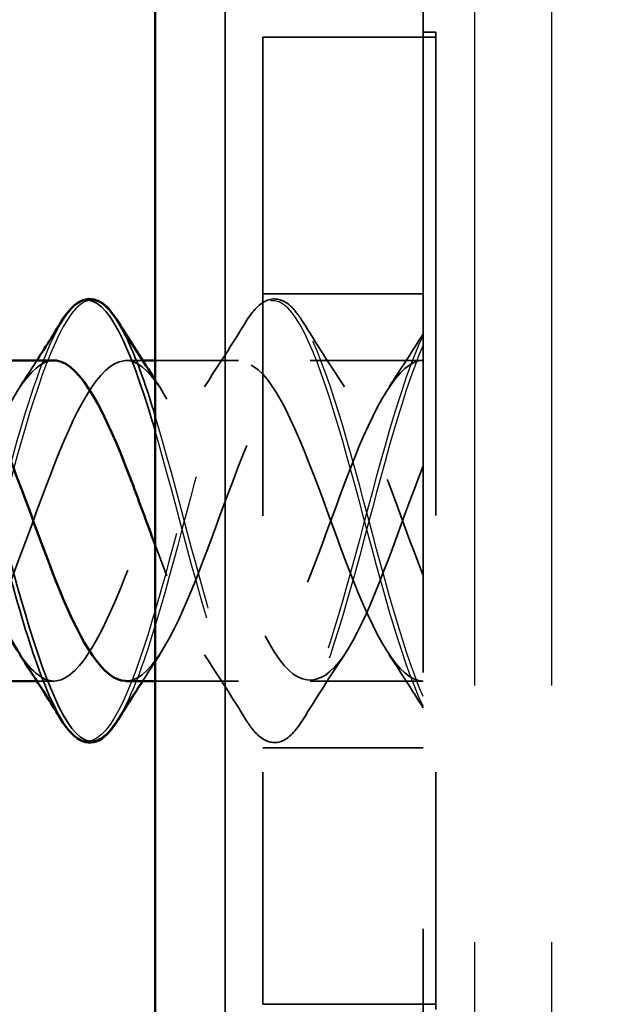
# Model space of a CAD drawing. Units: inches. Extents: x 0.6 to 33.4, y 0.4 to 21.4.
# Drawn here: x 8.6 to 8.8, y 13.1 to 13.5 of the extents above; entities that cross this region are included whole.
import ezdxf

# ---------------------------------------------------------------- set-up
doc = ezdxf.new("R2010")
doc.units = ezdxf.units.IN
doc.header["$LTSCALE"] = 2
doc.header["$MEASUREMENT"] = 0
doc.linetypes.add('DASHED', pattern=[0.2067, 0.1654, -0.0413])
for name, color, linetype, lineweight in [('Hidden (ANSI)', 7, 'DASHED', 35), ('Hidden Narrow (ANSI)', 7, 'DASHED', 25), ('Symbol (ANSI)', 7, 'Continuous', 25), ('Visible (ANSI)', 7, 'Continuous', 50), ('Visible Narrow (ANSI)', 7, 'Continuous', 35)]:
    doc.layers.add(name, color=color, linetype=linetype, lineweight=lineweight)
doc.styles.add('Note Text (ANSI)', font='tahoma.ttf')
doc.dimstyles.new('Default (ANSI)$7', dxfattribs={"dimscale": 2, "dimtxt": 0.12, "dimasz": 0.098425, "dimexe": 0.125, "dimexo": 0.0625, "dimgap": 0.031496, "dimtad": 0, "dimtih": 1, "dimtoh": 1, "dimrnd": 1e-08, "dimzin": 4, "dimdsep": 46, "dimtxsty": 'Note Text (ANSI)', "dimcen": 0.09, "dimdle": 0.393701, "dimclrd": 256, "dimclre": 256, "dimclrt": 256, "dimadec": 0, "dimazin": 1, "dimtfac": 1, "dimtofl": 0, "dimtmove": 0, "dimatfit": 3, "dimfxl": 1, "dimtolj": 1, "dimtzin": 4, "dimlwd": -1, "dimlwe": -1, "dimarcsym": 0})

msp = doc.modelspace()

# ---------------------------------------------------------------- linework, layer by layer
at = {"layer": 'Hidden (ANSI)', "ltscale": 0.873931}
msp.add_line((8.74196, 13.49128), (8.74196, 13.03128), dxfattribs=at)
at = {"layer": 'Hidden (ANSI)', "ltscale": 0.563871}
msp.add_line((8.67946, 13.44978), (8.67946, 13.07278), dxfattribs=at)
at = {"layer": 'Hidden (ANSI)', "ltscale": 0.064184}
for p, q in [((8.74696, 13.44978), (8.67946, 13.44978)), ((8.74696, 13.07278), (8.67946, 13.07278))]:
    msp.add_line(p, q, dxfattribs=at)
at = {"layer": 'Hidden (ANSI)', "ltscale": 0.004662}
msp.add_line((8.74196, 13.45178), (8.74696, 13.45178), dxfattribs=at)
at = {"layer": 'Hidden (ANSI)', "ltscale": 0.569855}
msp.add_line((8.74696, 13.45178), (8.74696, 13.07078), dxfattribs=at)
at = {"layer": 'Hidden (ANSI)', "ltscale": 0.059422}
for p, q in [((8.74196, 13.34978), (8.67946, 13.34978)), ((8.74196, 13.17278), (8.67946, 13.17278))]:
    msp.add_line(p, q, dxfattribs=at)
at = {"layer": 'Hidden (ANSI)', "ltscale": 0.006181}
for p, q in [((8.63256, 13.32378), (8.62596, 13.32378)), ((8.59796, 13.19878), (8.59137, 13.19878))]:
    msp.add_line(p, q, dxfattribs=at)
at = {"layer": 'Hidden (ANSI)', "ltscale": 0.030851}
for p, q in [((8.66996, 13.32378), (8.63746, 13.32378)), ((8.66996, 13.19878), (8.63746, 13.19878))]:
    msp.add_line(p, q, dxfattribs=at)
at = {"layer": 'Hidden (ANSI)', "ltscale": 0.041803}
for p, q in [((8.74196, 13.32378), (8.69796, 13.32378)), ((8.74196, 13.19878), (8.69796, 13.19878))]:
    msp.add_line(p, q, dxfattribs=at)
at = {"layer": 'Hidden (ANSI)', "ltscale": 0.076}
for points in [[(8.67289, 13.33889), (8.67559, 13.34325), (8.67836, 13.34616), (8.68417, 13.34836), (8.68721, 13.34758), (8.69167, 13.34373), (8.69336, 13.3416), (8.69504, 13.33889)], [(8.69504, 13.18367), (8.69234, 13.17931), (8.68957, 13.17639), (8.68376, 13.1742), (8.68072, 13.17498), (8.67626, 13.17883), (8.67457, 13.18096), (8.67289, 13.18367)]]:
    msp.add_open_spline(points, degree=3, knots=[0, 0, 0, 0, 0.0781017, 0.0781017, 0.1536914, 0.1536914, 0.2021555, 0.2021555, 0.2021555, 0.2021555], dxfattribs=at)
at = {"layer": 'Hidden (ANSI)', "ltscale": 0.028699}
for points in [[(8.65666, 13.31354), (8.66221, 13.32185), (8.6676, 13.33034), (8.67289, 13.33889)], [(8.69504, 13.33889), (8.70033, 13.33034), (8.70572, 13.32185), (8.71127, 13.31354)], [(8.67289, 13.18367), (8.6676, 13.19222), (8.66221, 13.20071), (8.65666, 13.20902)], [(8.71127, 13.20902), (8.70572, 13.20071), (8.70033, 13.19222), (8.69504, 13.18367)]]:
    msp.add_open_spline(points, degree=3, dxfattribs=at)
at = {"layer": 'Hidden (ANSI)', "ltscale": 0.023408}
for points in [[(8.72866, 13.31354), (8.73319, 13.32032), (8.73761, 13.32723), (8.74196, 13.33419)], [(8.74196, 13.18837), (8.73761, 13.19533), (8.73319, 13.20224), (8.72866, 13.20902)]]:
    msp.add_open_spline(points, degree=3, dxfattribs=at)
at = {"layer": 'Hidden (ANSI)', "ltscale": 0.433838}
msp.add_open_spline([(8.74196, 13.19878), (8.73243, 13.19878), (8.7229, 13.21678), (8.71337, 13.24142), (8.70385, 13.26606), (8.69432, 13.2955), (8.68479, 13.31116), (8.67526, 13.32682), (8.66573, 13.32753), (8.6562, 13.31284), (8.64667, 13.29815), (8.63714, 13.26916), (8.62761, 13.24416), (8.61808, 13.21917), (8.60855, 13.20004), (8.59902, 13.19885), (8.59423, 13.19825), (8.58944, 13.20219), (8.58466, 13.20934)], degree=3, knots=[0, 0, 0, 0, 1.247449, 1.247449, 1.247449, 2.494897, 2.494897, 2.494897, 3.742346, 3.742346, 3.742346, 4.989795, 4.989795, 4.989795, 6.237243, 6.237243, 6.237243, 6.863845, 6.863845, 6.863845, 6.863845], dxfattribs=at)
at = {"layer": 'Hidden (ANSI)', "ltscale": 0.319924}
msp.add_open_spline([(8.62596, 13.19882), (8.6269, 13.1988), (8.62784, 13.19894), (8.62878, 13.19925), (8.63831, 13.20244), (8.64784, 13.22337), (8.65737, 13.24884), (8.6669, 13.27431), (8.67643, 13.3024), (8.68596, 13.3154), (8.69549, 13.3284), (8.70502, 13.32532), (8.71455, 13.30811), (8.72369, 13.29161), (8.73283, 13.26332), (8.74196, 13.2399)], degree=3, knots=[-6.283185, -6.283185, -6.283185, -6.283185, -6.16023, -6.16023, -6.16023, -4.912782, -4.912782, -4.912782, -3.665333, -3.665333, -3.665333, -2.417885, -2.417885, -2.417885, -1.22173, -1.22173, -1.22173, -1.22173], dxfattribs=at)
at = {"layer": 'Hidden (ANSI)', "ltscale": 0.235222}
msp.add_open_spline([(8.59796, 13.32377), (8.58879, 13.32366), (8.57961, 13.30718), (8.57043, 13.28384), (8.5609, 13.2596), (8.55137, 13.22978), (8.54184, 13.21318), (8.53231, 13.19659), (8.52278, 13.19446), (8.51325, 13.20815), (8.51305, 13.20844), (8.51285, 13.20873), (8.51266, 13.20902)], degree=3, knots=[6.283185, 6.283185, 6.283185, 6.283185, 7.484692, 7.484692, 7.484692, 8.73214, 8.73214, 8.73214, 9.979589, 9.979589, 9.979589, 10.005438, 10.005438, 10.005438, 10.005438], dxfattribs=at)
at = {"layer": 'Hidden (ANSI)', "ltscale": 0.518548}
msp.add_open_spline([(8.55396, 13.19912), (8.55984, 13.19926), (8.56572, 13.20524), (8.5716, 13.21639), (8.58113, 13.23448), (8.59066, 13.26481), (8.60019, 13.28826), (8.60972, 13.3117), (8.61925, 13.32649), (8.62878, 13.32331), (8.63831, 13.32012), (8.64784, 13.29919), (8.65737, 13.27372), (8.6669, 13.24825), (8.67643, 13.22015), (8.68596, 13.20716), (8.69549, 13.19416), (8.70502, 13.19724), (8.71455, 13.21444), (8.72369, 13.23095), (8.73283, 13.25924), (8.74196, 13.28266)], degree=3, knots=[-9.424778, -9.424778, -9.424778, -9.424778, -8.655128, -8.655128, -8.655128, -7.407679, -7.407679, -7.407679, -6.16023, -6.16023, -6.16023, -4.912782, -4.912782, -4.912782, -3.665333, -3.665333, -3.665333, -2.417885, -2.417885, -2.417885, -1.22173, -1.22173, -1.22173, -1.22173], dxfattribs=at)
at = {"layer": 'Hidden (ANSI)', "ltscale": 0.011634}
for points in [[(8.58466, 13.31354), (8.58692, 13.31692), (8.58916, 13.32034), (8.59137, 13.32378)], [(8.63927, 13.20902), (8.63701, 13.20564), (8.63477, 13.20222), (8.63256, 13.19878)]]:
    msp.add_open_spline(points, degree=3, dxfattribs=at)
at = {"layer": 'Hidden (ANSI)', "ltscale": 0.288181}
msp.add_open_spline([(8.74196, 13.32378), (8.73243, 13.32378), (8.7229, 13.30578), (8.71337, 13.28114), (8.70385, 13.2565), (8.69432, 13.22706), (8.68479, 13.2114), (8.67526, 13.19574), (8.66573, 13.19503), (8.6562, 13.20972), (8.64995, 13.21935), (8.64371, 13.23511), (8.63746, 13.25187)], degree=3, knots=[0, 0, 0, 0, 1.247449, 1.247449, 1.247449, 2.494897, 2.494897, 2.494897, 3.742346, 3.742346, 3.742346, 4.559673, 4.559673, 4.559673, 4.559673], dxfattribs=at)
at = {"layer": 'Hidden (ANSI)', "ltscale": 0.003033}
msp.add_open_spline([(8.63746, 13.31626), (8.63806, 13.31535), (8.63867, 13.31444), (8.63927, 13.31354)], degree=3, dxfattribs=at)
at = {"layer": 'Hidden Narrow (ANSI)', "ltscale": 0.949925}
for p, q in [((8.76196, 13.51128), (8.76196, 13.01128)), ((8.79196, 13.51128), (8.79196, 13.01128))]:
    msp.add_line(p, q, dxfattribs=at)
at = {"layer": 'Hidden Narrow (ANSI)', "ltscale": 0.520421}
msp.add_open_spline([(8.74196, 13.18902), (8.73317, 13.20691), (8.72437, 13.24183), (8.71557, 13.27445), (8.70677, 13.30708), (8.69797, 13.33561), (8.68917, 13.34426), (8.68037, 13.35291), (8.67157, 13.34121), (8.66277, 13.31563), (8.65397, 13.29004), (8.64517, 13.25199), (8.63637, 13.22252), (8.62757, 13.19305), (8.61877, 13.17379), (8.60998, 13.17539), (8.60695, 13.17595), (8.60392, 13.17896), (8.60089, 13.18393)], degree=3, knots=[0.572777, 0.572777, 0.572777, 0.572777, 1.724594, 1.724594, 1.724594, 2.87641, 2.87641, 2.87641, 4.028227, 4.028227, 4.028227, 5.180044, 5.180044, 5.180044, 6.331861, 6.331861, 6.331861, 6.728177, 6.728177, 6.728177, 6.728177], dxfattribs=at)
at = {"layer": 'Hidden Narrow (ANSI)', "ltscale": 0.438733}
msp.add_open_spline([(8.74196, 13.19277), (8.73317, 13.21272), (8.72437, 13.24874), (8.71557, 13.28088), (8.70677, 13.31303), (8.69797, 13.33953), (8.68917, 13.34574), (8.68037, 13.35194), (8.67157, 13.33749), (8.66277, 13.3104), (8.65397, 13.2833), (8.64517, 13.24504), (8.63637, 13.21679), (8.63193, 13.20251), (8.62748, 13.19119), (8.62304, 13.18401)], degree=3, knots=[0.648954, 0.648954, 0.648954, 0.648954, 1.80077, 1.80077, 1.80077, 2.952587, 2.952587, 2.952587, 4.104404, 4.104404, 4.104404, 5.25622, 5.25622, 5.25622, 5.838194, 5.838194, 5.838194, 5.838194], dxfattribs=at)
at = {"layer": 'Hidden Narrow (ANSI)', "ltscale": 0.265559}
msp.add_open_spline([(8.62304, 13.33855), (8.61868, 13.34558), (8.61433, 13.34863), (8.60998, 13.3466), (8.60118, 13.34249), (8.59238, 13.3178), (8.58358, 13.28621), (8.57478, 13.25461), (8.56598, 13.21784), (8.55718, 13.19624), (8.55513, 13.19122), (8.55308, 13.18708), (8.55104, 13.18386)], degree=3, knots=[5.838194, 5.838194, 5.838194, 5.838194, 6.408037, 6.408037, 6.408037, 7.559854, 7.559854, 7.559854, 8.711671, 8.711671, 8.711671, 8.979786, 8.979786, 8.979786, 8.979786], dxfattribs=at)
at = {"layer": 'Hidden Narrow (ANSI)', "ltscale": 0.265591}
msp.add_open_spline([(8.60089, 13.33863), (8.59512, 13.32916), (8.58935, 13.31259), (8.58358, 13.2924), (8.57478, 13.26162), (8.56598, 13.22415), (8.55718, 13.20071), (8.54838, 13.17728), (8.53958, 13.16917), (8.53078, 13.18088), (8.53015, 13.18172), (8.52952, 13.18266), (8.52889, 13.18368)], degree=3, knots=[6.728177, 6.728177, 6.728177, 6.728177, 7.483677, 7.483677, 7.483677, 8.635494, 8.635494, 8.635494, 9.787311, 9.787311, 9.787311, 9.86977, 9.86977, 9.86977, 9.86977], dxfattribs=at)
at = {"layer": 'Hidden Narrow (ANSI)', "ltscale": 0.385487}
for points, knots in [([(8.74196, 13.33354), (8.73317, 13.31565), (8.72437, 13.28073), (8.71557, 13.24811), (8.70677, 13.21548), (8.69797, 13.18695), (8.68917, 13.1783), (8.68037, 13.16964), (8.67157, 13.18135), (8.66277, 13.20693), (8.65434, 13.23146), (8.6459, 13.26745), (8.63746, 13.29635)], [0.572777, 0.572777, 0.572777, 0.572777, 1.724594, 1.724594, 1.724594, 2.87641, 2.87641, 2.87641, 4.028227, 4.028227, 4.028227, 5.13245, 5.13245, 5.13245, 5.13245]), ([(8.74196, 13.32979), (8.73317, 13.30984), (8.72437, 13.27382), (8.71557, 13.24168), (8.70677, 13.20953), (8.69797, 13.18303), (8.68917, 13.17682), (8.68037, 13.17062), (8.67157, 13.18506), (8.66277, 13.21216), (8.65434, 13.23814), (8.6459, 13.27438), (8.63746, 13.30222)], [0.648954, 0.648954, 0.648954, 0.648954, 1.80077, 1.80077, 1.80077, 2.952587, 2.952587, 2.952587, 4.104404, 4.104404, 4.104404, 5.208626, 5.208626, 5.208626, 5.208626])]:
    msp.add_open_spline(points, degree=3, knots=knots, dxfattribs=at)
at = {"layer": 'Visible (ANSI)', "color": 5, "true_color": 0x0000ff}
msp.add_line((8.63746, 19.43456), (8.63746, 7.44978), dxfattribs=at)
at = {"layer": 'Visible (ANSI)'}
for p, q in [((8.59796, 13.32378), (8.56056, 13.32378)), ((8.63746, 13.32378), (8.63256, 13.32378)), ((8.59137, 13.19878), (8.55396, 13.19878)), ((8.63746, 13.19878), (8.62596, 13.19878))]:
    msp.add_line(p, q, dxfattribs=at)
for points, knots in [([(8.60089, 13.33889), (8.60359, 13.34325), (8.60636, 13.34616), (8.61217, 13.34836), (8.61521, 13.34758), (8.61967, 13.34373), (8.62136, 13.3416), (8.62304, 13.33889)], [0, 0, 0, 0, 0.0781017, 0.0781017, 0.1536914, 0.1536914, 0.2021555, 0.2021555, 0.2021555, 0.2021555]), ([(8.58466, 13.20934), (8.57991, 13.21643), (8.57517, 13.22666), (8.57043, 13.23872), (8.5609, 13.26296), (8.55137, 13.29278), (8.54184, 13.30938), (8.53655, 13.31859), (8.53126, 13.32334), (8.52596, 13.32341)], [6.863845, 6.863845, 6.863845, 6.863845, 7.484692, 7.484692, 7.484692, 8.73214, 8.73214, 8.73214, 9.424778, 9.424778, 9.424778, 9.424778]), ([(8.63746, 13.25187), (8.63418, 13.26068), (8.63089, 13.26978), (8.62761, 13.2784), (8.61808, 13.30339), (8.60855, 13.32252), (8.59902, 13.32371), (8.59867, 13.32376), (8.59832, 13.32378), (8.59796, 13.32377)], [4.559673, 4.559673, 4.559673, 4.559673, 4.989795, 4.989795, 4.989795, 6.237243, 6.237243, 6.237243, 6.283185, 6.283185, 6.283185, 6.283185]), ([(8.56727, 13.31344), (8.56872, 13.31133), (8.57016, 13.3089), (8.5716, 13.30616), (8.58113, 13.28808), (8.59066, 13.25775), (8.60019, 13.2343), (8.60878, 13.21317), (8.61737, 13.19906), (8.62596, 13.19882)], [-8.844118, -8.844118, -8.844118, -8.844118, -8.655128, -8.655128, -8.655128, -7.407679, -7.407679, -7.407679, -6.283185, -6.283185, -6.283185, -6.283185]), ([(8.62304, 13.18367), (8.62034, 13.17931), (8.61757, 13.17639), (8.61176, 13.1742), (8.60872, 13.17498), (8.60426, 13.17883), (8.60257, 13.18096), (8.60089, 13.18367)], [0, 0, 0, 0, 0.0781017, 0.0781017, 0.1536914, 0.1536914, 0.2021555, 0.2021555, 0.2021555, 0.2021555])]:
    msp.add_open_spline(points, degree=3, knots=knots, dxfattribs=at)
for points in [[(8.59137, 13.32378), (8.59459, 13.32878), (8.59776, 13.33383), (8.60089, 13.33889)], [(8.62304, 13.33889), (8.62775, 13.33127), (8.63254, 13.3237), (8.63746, 13.31626)], [(8.60089, 13.18367), (8.5956, 13.19222), (8.59021, 13.20071), (8.58466, 13.20902)], [(8.63256, 13.19878), (8.62934, 13.19378), (8.62617, 13.18873), (8.62304, 13.18367)]]:
    msp.add_open_spline(points, degree=3, dxfattribs=at)
at = {"layer": 'Visible Narrow (ANSI)', "color": 5, "true_color": 0x0000ff}
msp.add_line((8.66476, 19.43456), (8.66476, 7.44978), dxfattribs=at)
at = {"layer": 'Visible Narrow (ANSI)'}
for points, knots in [([(8.60089, 13.18393), (8.59512, 13.1934), (8.58935, 13.20997), (8.58358, 13.23016), (8.57478, 13.26094), (8.56598, 13.29841), (8.55718, 13.32185), (8.54838, 13.34528), (8.53958, 13.35339), (8.53078, 13.34168), (8.53015, 13.34084), (8.52952, 13.3399), (8.52889, 13.33888)], [6.728177, 6.728177, 6.728177, 6.728177, 7.483677, 7.483677, 7.483677, 8.635494, 8.635494, 8.635494, 9.787311, 9.787311, 9.787311, 9.86977, 9.86977, 9.86977, 9.86977]), ([(8.63746, 13.29635), (8.6371, 13.29759), (8.63674, 13.29882), (8.63637, 13.30004), (8.62757, 13.32951), (8.61877, 13.34877), (8.60998, 13.34717), (8.60695, 13.34661), (8.60392, 13.3436), (8.60089, 13.33863)], [5.13245, 5.13245, 5.13245, 5.13245, 5.180044, 5.180044, 5.180044, 6.331861, 6.331861, 6.331861, 6.728177, 6.728177, 6.728177, 6.728177]), ([(8.62304, 13.18401), (8.61868, 13.17698), (8.61433, 13.17393), (8.60998, 13.17596), (8.60118, 13.18007), (8.59238, 13.20475), (8.58358, 13.23635), (8.57478, 13.26795), (8.56598, 13.30472), (8.55718, 13.32631), (8.55513, 13.33134), (8.55308, 13.33548), (8.55104, 13.3387)], [5.838194, 5.838194, 5.838194, 5.838194, 6.408037, 6.408037, 6.408037, 7.559854, 7.559854, 7.559854, 8.711671, 8.711671, 8.711671, 8.979786, 8.979786, 8.979786, 8.979786]), ([(8.63746, 13.30222), (8.6371, 13.30342), (8.63674, 13.3046), (8.63637, 13.30577), (8.63193, 13.32005), (8.62748, 13.33137), (8.62304, 13.33855)], [5.2086262, 5.2086262, 5.2086262, 5.2086262, 5.2562205, 5.2562205, 5.2562205, 5.8381937, 5.8381937, 5.8381937, 5.8381937])]:
    msp.add_open_spline(points, degree=3, knots=knots, dxfattribs=at)

# ---------------------------------------------------------------- leaders
at = {"layer": 'Symbol (ANSI)', "annotation_type": 0, "has_hookline": 1, "hookline_direction": 0, "text_width": 2.86872}
msp.add_leader([(8.32546, 12.19034), (12.44392, 13.25801)], dimstyle='Default (ANSI)$7', override={"dimtad": 0}, dxfattribs=at)

doc.saveas('drawing.dxf')
